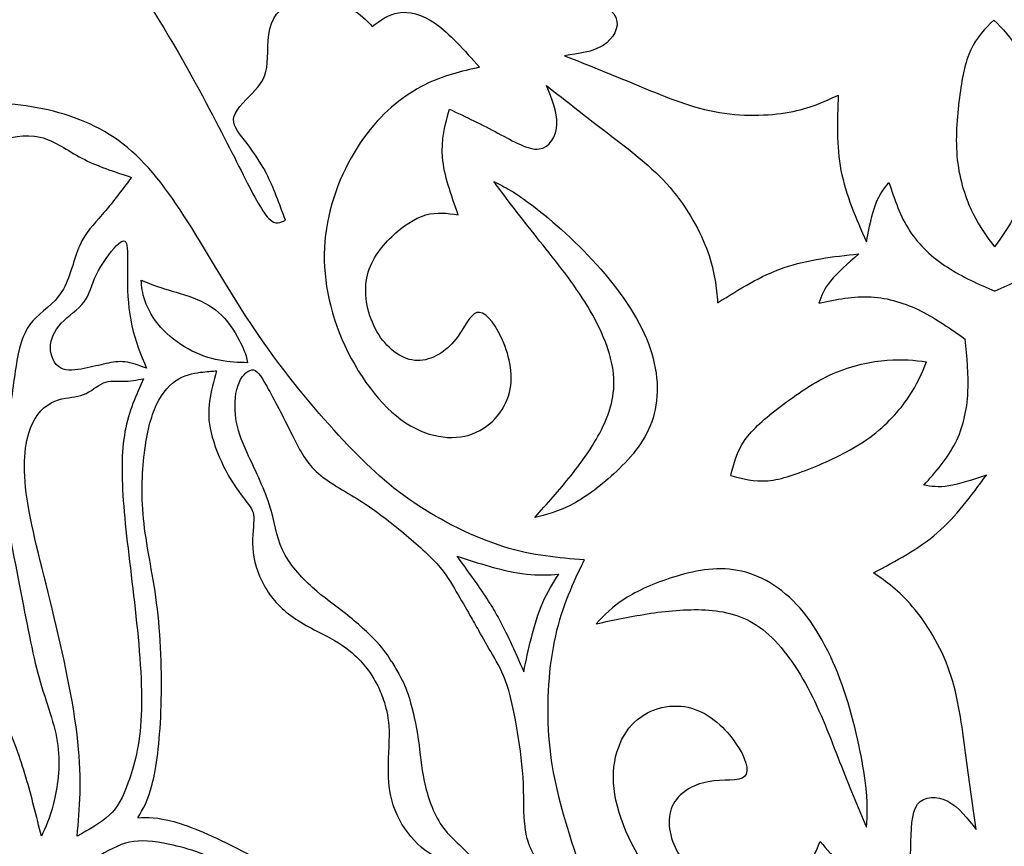
# Model space of a CAD drawing. Units: millimetres. Extents: x -167 to 167, y -177 to 147.
# Drawn here: x -125 to -85, y 44 to 77 of the extents above; entities that cross this region are included whole.
import ezdxf

# ---------------------------------------------------------------- set-up
doc = ezdxf.new("R2010")
doc.units = ezdxf.units.MM
doc.header["$MEASUREMENT"] = 0
doc.layers.add('DV1_Layer_1', color=7, linetype='Continuous')

msp = doc.modelspace()

# ---------------------------------------------------------------- linework, layer by layer
at = {"layer": 'DV1_Layer_1', "color": 5, "linetype": 'Continuous'}
msp.add_rational_spline([(-4.118, 65.494), (-4.118, 146.871), (-85.494, 146.871), (-166.871, 146.871), (-166.871, 65.494), (-166.871, -15.882), (-85.494, -15.882), (-4.118, -15.882), (-4.118, 65.494)], [1, 0.707106781187, 1, 0.707106781187, 1, 0.707106781187, 1, 0.707106781187, 1], degree=2, knots=[0, 0, 0, 310.420456, 310.420456, 620.840912, 620.840912, 931.261368, 931.261368, 1241.681824, 1241.681824, 1241.681824], dxfattribs=at)
for points, knots in [([(-154.906, 104.15), (-154.37, 103.042), (-153.835, 101.934), (-153.099, 100.797), (-152.363, 99.66), (-151.426, 98.493), (-150.284, 97.307), (-149.141, 96.121), (-147.791, 94.916), (-146.24, 93.973), (-144.689, 93.03), (-142.936, 92.349), (-141.241, 91.956), (-139.546, 91.563), (-137.909, 91.457), (-136.046, 90.847), (-134.184, 90.237), (-132.095, 89.123), (-130.306, 88.033), (-128.517, 86.943), (-127.026, 85.877), (-125.494, 84.551), (-123.962, 83.225), (-122.389, 81.638), (-121.044, 79.875), (-119.698, 78.113), (-118.58, 76.176), (-116.901, 73.118), (-116.342, 71.996), (-115.416, 70.166), (-115.051, 69.458), (-114.77, 69.161), (-114.489, 68.863), (-114.292, 68.977), (-114.095, 69.091)], [0.4579439, 0.4579439, 0.4579439, 0.4579439, 0.4672897, 0.4672897, 0.4672897, 0.4766355, 0.4766355, 0.4766355, 0.4859813, 0.4859813, 0.4859813, 0.4953271, 0.4953271, 0.4953271, 0.5046729, 0.5046729, 0.5046729, 0.5140187, 0.5140187, 0.5140187, 0.5233645, 0.5233645, 0.5233645, 0.5327103, 0.5327103, 0.5327103, 0.5420561, 0.5420561, 0.5514019, 0.5514019, 0.5607477, 0.5607477, 0.5607477, 0.5700935, 0.5700935, 0.5700935, 0.5700935]), ([(-103.981, 79.583), (-103.374, 79.166), (-102.768, 78.749), (-101.555, 77.991), (-100.948, 77.649), (-100.777, 77.251), (-100.607, 76.853), (-100.872, 76.398), (-101.289, 76.133), (-101.706, 75.868), (-102.275, 75.792), (-102.844, 75.716)], [0.85046729, 0.85046729, 0.85046729, 0.85046729, 0.85981308, 0.85981308, 0.86915888, 0.86915888, 0.86915888, 0.87850467, 0.87850467, 0.87850467, 0.88785047, 0.88785047, 0.88785047, 0.88785047]), ([(-114.095, 69.091), (-114.336, 69.752), (-114.577, 70.414), (-114.859, 70.963), (-115.141, 71.513), (-115.463, 71.951), (-115.743, 72.308), (-116.022, 72.666), (-116.258, 72.943), (-116.157, 73.274), (-116.055, 73.605), (-115.616, 73.991), (-115.022, 74.64), (-114.868, 74.904), (-114.823, 75.425), (-114.778, 75.945), (-114.841, 76.722), (-114.565, 77.217), (-114.29, 77.711), (-113.676, 77.924), (-113.075, 77.952), (-112.474, 77.979), (-111.885, 77.823), (-111.473, 77.616), (-111.061, 77.409), (-110.825, 77.151), (-110.589, 76.894)], [0.57009346, 0.57009346, 0.57009346, 0.57009346, 0.57943925, 0.57943925, 0.57943925, 0.58878505, 0.58878505, 0.58878505, 0.59813084, 0.59813084, 0.59813084, 0.60747664, 0.60747664, 0.61682243, 0.61682243, 0.61682243, 0.62616822, 0.62616822, 0.62616822, 0.63551402, 0.63551402, 0.63551402, 0.64485981, 0.64485981, 0.64485981, 0.65420561, 0.65420561, 0.65420561, 0.65420561]), ([(-110.589, 76.894), (-110.269, 77.137), (-109.949, 77.381), (-109.533, 77.448), (-109.117, 77.515), (-108.606, 77.406), (-108.045, 77.01), (-107.485, 76.614), (-106.875, 75.931), (-106.265, 75.249)], [0.65420561, 0.65420561, 0.65420561, 0.65420561, 0.6635514, 0.6635514, 0.6635514, 0.6728972, 0.6728972, 0.6728972, 0.68224299, 0.68224299, 0.68224299, 0.68224299]), ([(-85.541, 77.151), (-85.886, 76.805), (-86.232, 76.459), (-86.467, 75.955), (-86.701, 75.451), (-86.824, 74.788), (-86.924, 74.011), (-87.023, 73.234), (-87.099, 72.344), (-87.009, 71.52), (-86.919, 70.696), (-86.663, 69.939), (-86.386, 69.366), (-86.109, 68.793), (-85.81, 68.405), (-85.512, 68.016)], [0, 0, 0, 0, 0.166667, 0.166667, 0.166667, 0.333333, 0.333333, 0.333333, 0.5, 0.5, 0.5, 0.666667, 0.666667, 0.666667, 1, 1, 1, 1]), ([(-85.541, 77.151), (-85.185, 76.805), (-84.829, 76.459), (-84.589, 75.955), (-84.35, 75.451), (-84.227, 74.788), (-84.127, 74.011), (-84.028, 73.234), (-83.952, 72.344), (-84.042, 71.52), (-84.132, 70.696), (-84.388, 69.939), (-84.66, 69.366), (-84.933, 68.793), (-85.223, 68.405), (-85.512, 68.016)], [0, 0, 0, 0, 0.166667, 0.166667, 0.166667, 0.333333, 0.333333, 0.333333, 0.5, 0.5, 0.5, 0.666667, 0.666667, 0.666667, 1, 1, 1, 1]), ([(-102.844, 75.716), (-101.896, 75.337), (-100.948, 74.958), (-99.943, 74.541), (-98.939, 74.124), (-97.877, 73.669), (-95.716, 73.252), (-94.617, 73.29), (-92.949, 73.593), (-92.38, 73.858), (-91.811, 74.124)], [0.88785047, 0.88785047, 0.88785047, 0.88785047, 0.89719626, 0.89719626, 0.89719626, 0.90654206, 0.90654206, 0.91588785, 0.91588785, 0.92523364, 0.92523364, 0.92523364, 0.92523364]), ([(-106.265, 75.249), (-106.992, 75.087), (-107.719, 74.925), (-108.493, 74.534), (-109.268, 74.142), (-110.089, 73.521), (-110.809, 72.572), (-111.529, 71.623), (-112.149, 70.346), (-112.399, 68.997), (-112.65, 67.649), (-112.53, 66.229), (-112.021, 64.816), (-111.512, 63.403), (-110.612, 61.996), (-109.621, 61.19), (-108.63, 60.383), (-107.547, 60.176), (-106.704, 60.422), (-105.861, 60.668), (-105.258, 61.367), (-105.066, 62.134), (-104.874, 62.901), (-105.094, 63.737), (-105.396, 64.373), (-105.697, 65.009), (-106.08, 65.445), (-106.38, 65.359), (-106.681, 65.273), (-106.899, 64.665), (-107.304, 64.191), (-107.709, 63.716), (-108.3, 63.375), (-109.462, 63.492), (-110.033, 63.95), (-110.772, 65.231), (-110.94, 66.053), (-110.812, 66.74), (-110.683, 67.427), (-110.257, 67.979), (-109.808, 68.414), (-109.359, 68.849), (-108.885, 69.166), (-108.434, 69.295), (-107.983, 69.424), (-107.555, 69.364), (-107.127, 69.305)], [0.682243, 0.682243, 0.682243, 0.682243, 0.6915888, 0.6915888, 0.6915888, 0.7009346, 0.7009346, 0.7009346, 0.7102804, 0.7102804, 0.7102804, 0.7196262, 0.7196262, 0.7196262, 0.728972, 0.728972, 0.728972, 0.7383178, 0.7383178, 0.7383178, 0.7476636, 0.7476636, 0.7476636, 0.7570093, 0.7570093, 0.7570093, 0.7663551, 0.7663551, 0.7663551, 0.7757009, 0.7757009, 0.7757009, 0.7850467, 0.7850467, 0.7943925, 0.7943925, 0.8037383, 0.8037383, 0.8037383, 0.8130841, 0.8130841, 0.8130841, 0.8224299, 0.8224299, 0.8224299, 0.8317757, 0.8317757, 0.8317757, 0.8317757]), ([(-107.484, 73.564), (-106.82, 73.247), (-106.156, 72.93), (-104.892, 72.259), (-104.294, 71.904), (-103.864, 71.955), (-103.433, 72.007), (-103.172, 72.464), (-103.151, 72.958), (-103.13, 73.452), (-103.348, 73.982), (-103.567, 74.513)], [0.85046729, 0.85046729, 0.85046729, 0.85046729, 0.85981308, 0.85981308, 0.86915888, 0.86915888, 0.86915888, 0.87850467, 0.87850467, 0.87850467, 0.88785047, 0.88785047, 0.88785047, 0.88785047]), ([(-103.567, 74.513), (-102.765, 73.881), (-101.962, 73.25), (-101.099, 72.589), (-100.235, 71.927), (-99.311, 71.235), (-97.869, 69.572), (-97.352, 68.601), (-97.066, 67.803), (-96.781, 67.005), (-96.726, 66.38), (-96.672, 65.754)], [0.88785047, 0.88785047, 0.88785047, 0.88785047, 0.89719626, 0.89719626, 0.89719626, 0.90654206, 0.90654206, 0.91588785, 0.91588785, 0.91588785, 0.92523364, 0.92523364, 0.92523364, 0.92523364]), ([(-102.05, 55.39), (-103.079, 55.47), (-104.108, 55.55), (-105.288, 55.919), (-106.468, 56.287), (-107.8, 56.945), (-108.915, 57.7), (-110.03, 58.454), (-110.928, 59.306), (-111.952, 60.423), (-112.975, 61.541), (-114.125, 62.925), (-115.139, 64.398), (-116.153, 65.872), (-117.032, 67.434), (-117.87, 68.772), (-118.708, 70.109), (-119.505, 71.223), (-120.453, 72.01), (-121.4, 72.797), (-122.498, 73.257), (-123.661, 73.527), (-124.823, 73.797), (-126.051, 73.876), (-127.143, 73.683), (-128.236, 73.49), (-129.193, 73.025), (-129.9, 72.354), (-130.607, 71.684), (-131.064, 70.807), (-131.391, 70.02), (-131.719, 69.234), (-131.916, 68.537), (-132.114, 67.841)], [0, 0, 0, 0, 0.0093458, 0.0093458, 0.0093458, 0.0186916, 0.0186916, 0.0186916, 0.0280374, 0.0280374, 0.0280374, 0.0373832, 0.0373832, 0.0373832, 0.046729, 0.046729, 0.046729, 0.0560748, 0.0560748, 0.0560748, 0.0654206, 0.0654206, 0.0654206, 0.0747664, 0.0747664, 0.0747664, 0.0841121, 0.0841121, 0.0841121, 0.0934579, 0.0934579, 0.0934579, 0.1028037, 0.1028037, 0.1028037, 0.1028037]), ([(-91.811, 74.124), (-91.849, 73.1), (-91.887, 72.076), (-91.698, 71.091), (-91.508, 70.105), (-91.091, 69.157), (-90.674, 68.209)], [0.92523364, 0.92523364, 0.92523364, 0.92523364, 0.93457944, 0.93457944, 0.93457944, 0.94392523, 0.94392523, 0.94392523, 0.94392523]), ([(-107.127, 69.305), (-107.413, 70.103), (-107.698, 70.902), (-107.758, 71.611), (-107.817, 72.321), (-107.651, 72.943), (-107.484, 73.564)], [0.8317757, 0.8317757, 0.8317757, 0.8317757, 0.8411215, 0.8411215, 0.8411215, 0.85046729, 0.85046729, 0.85046729, 0.85046729]), ([(-125.463, 49.038), (-125.89, 49.929), (-126.486, 50.963), (-127.222, 52.2), (-127.959, 53.437), (-128.834, 54.878), (-130.103, 57.492), (-130.496, 58.665), (-130.711, 59.777), (-130.926, 60.888), (-130.964, 61.938), (-130.809, 62.958), (-130.653, 63.977), (-130.305, 64.965), (-129.286, 66.647), (-128.615, 67.341), (-128.132, 67.773), (-127.649, 68.205), (-127.353, 68.376), (-127.24, 68.539), (-127.127, 68.703), (-127.196, 68.86), (-127.235, 69.8), (-127.206, 70.582), (-126.988, 71.134), (-126.771, 71.686), (-126.366, 72.008), (-125.815, 72.227), (-125.264, 72.447), (-124.567, 72.565), (-123.973, 72.427), (-123.379, 72.289), (-122.888, 71.894), (-122.293, 71.582), (-121.697, 71.269), (-120.996, 71.04), (-120.294, 70.811)], [0, 0, 0, 0, 0.0357143, 0.0357143, 0.0357143, 0.0714286, 0.0714286, 0.1071429, 0.1071429, 0.1071429, 0.1428571, 0.1428571, 0.1428571, 0.1785714, 0.1785714, 0.2142857, 0.2142857, 0.2142857, 0.25, 0.25, 0.25, 0.2857143, 0.2857143, 0.3214286, 0.3214286, 0.3214286, 0.3571429, 0.3571429, 0.3571429, 0.3928571, 0.3928571, 0.3928571, 0.4285714, 0.4285714, 0.4285714, 0.4642857, 0.4642857, 0.4642857, 0.4642857]), ([(-120.294, 70.811), (-120.703, 70.268), (-121.112, 69.726), (-121.834, 68.893), (-122.148, 68.603), (-122.618, 67.523), (-122.774, 66.733), (-123.103, 66.204), (-123.432, 65.675), (-123.933, 65.407), (-124.271, 65.026), (-124.609, 64.645), (-124.783, 64.151), (-125.044, 62.71), (-125.132, 61.762), (-125.419, 60.328), (-125.619, 59.841), (-125.539, 58.717), (-125.459, 57.593), (-125.098, 55.832), (-124.81, 54.348), (-124.521, 52.863), (-124.304, 51.654), (-124.018, 50.627), (-123.731, 49.6), (-123.375, 48.756), (-123.264, 47.902), (-123.154, 47.047), (-123.288, 46.182), (-123.44, 45.57), (-123.591, 44.959), (-123.759, 44.602), (-123.927, 44.245)], [0.4642857, 0.4642857, 0.4642857, 0.4642857, 0.5, 0.5, 0.5357143, 0.5357143, 0.5714286, 0.5714286, 0.5714286, 0.6071429, 0.6071429, 0.6071429, 0.6428571, 0.6428571, 0.6785714, 0.6785714, 0.7142857, 0.7142857, 0.7142857, 0.75, 0.75, 0.75, 0.7857143, 0.7857143, 0.7857143, 0.8214286, 0.8214286, 0.8214286, 0.8571429, 0.8571429, 0.8571429, 0.8928571, 0.8928571, 0.8928571, 0.8928571]), ([(-105.696, 70.643), (-105.268, 70.431), (-104.839, 70.219), (-104.092, 69.645), (-103.345, 69.07), (-102.278, 68.132), (-101.381, 67.108), (-100.484, 66.085), (-99.755, 64.974), (-99.39, 63.906), (-99.024, 62.837), (-99.022, 61.81), (-99.632, 60.102), (-100.245, 59.42), (-100.852, 58.862), (-101.459, 58.304), (-102.061, 57.868), (-103.123, 57.321), (-103.583, 57.209), (-104.043, 57.096)], [0.3571429, 0.3571429, 0.3571429, 0.3571429, 0.4285714, 0.4285714, 0.4285714, 0.5, 0.5, 0.5, 0.5714286, 0.5714286, 0.5714286, 0.6428571, 0.6428571, 0.7142857, 0.7142857, 0.7142857, 0.7857143, 0.7857143, 0.8571429, 0.8571429, 0.8571429, 0.8571429]), ([(-102.575, 58.797), (-102.094, 59.403), (-101.625, 60.067), (-101.293, 60.762), (-100.961, 61.456), (-100.767, 62.181), (-100.886, 63.031), (-101.005, 63.881), (-101.869, 65.832), (-103.314, 67.578), (-103.952, 68.38), (-104.59, 69.182), (-105.143, 69.912), (-105.696, 70.643)], [0, 0, 0, 0, 0.0714286, 0.0714286, 0.0714286, 0.1428571, 0.1428571, 0.1428571, 0.2142857, 0.2857143, 0.2857143, 0.2857143, 0.3571429, 0.3571429, 0.3571429, 0.3571429]), ([(-90.674, 68.209), (-90.56, 68.778), (-90.446, 69.347), (-90.295, 69.745), (-90.143, 70.143), (-89.954, 70.37), (-89.764, 70.598)], [0.94392523, 0.94392523, 0.94392523, 0.94392523, 0.95327103, 0.95327103, 0.95327103, 0.96261682, 0.96261682, 0.96261682, 0.96261682]), ([(-89.764, 70.598), (-89.537, 69.915), (-89.309, 69.233), (-88.927, 68.648), (-88.545, 68.064), (-88.008, 67.577), (-87.41, 67.188), (-86.812, 66.8), (-86.153, 66.509), (-85.494, 66.218)], [0.96261682, 0.96261682, 0.96261682, 0.96261682, 0.97196262, 0.97196262, 0.97196262, 0.98130841, 0.98130841, 0.98130841, 1, 1, 1, 1]), ([(-81.287, 70.598), (-81.514, 69.915), (-81.742, 69.233), (-82.124, 68.648), (-82.506, 68.064), (-83.043, 67.577), (-83.631, 67.188), (-84.218, 66.8), (-84.856, 66.509), (-85.494, 66.218)], [0.96261682, 0.96261682, 0.96261682, 0.96261682, 0.97196262, 0.97196262, 0.97196262, 0.98130841, 0.98130841, 0.98130841, 1, 1, 1, 1]), ([(-121.318, 63.302), (-121.58, 63.244), (-121.877, 63.171), (-122.206, 63.107), (-122.535, 63.043), (-122.897, 62.987), (-123.154, 63.128), (-123.41, 63.27), (-123.562, 63.609), (-123.561, 64.288), (-123.407, 64.628), (-123.126, 64.927), (-122.845, 65.226), (-122.436, 65.484), (-122.204, 65.793), (-121.972, 66.102), (-121.917, 66.461), (-121.71, 66.888), (-121.502, 67.314), (-121.141, 67.806), (-120.897, 68.057), (-120.653, 68.307), (-120.527, 68.314), (-120.48, 68.063), (-120.433, 67.811), (-120.466, 67.3), (-120.462, 66.706), (-120.458, 66.112), (-120.417, 65.436), (-120.283, 64.824), (-120.149, 64.213), (-119.921, 63.666), (-119.693, 63.12)], [0, 0, 0, 0, 0.0714286, 0.0714286, 0.0714286, 0.1428571, 0.1428571, 0.1428571, 0.2142857, 0.2142857, 0.2857143, 0.2857143, 0.2857143, 0.3571429, 0.3571429, 0.3571429, 0.4285714, 0.4285714, 0.4285714, 0.5, 0.5, 0.5, 0.5714286, 0.5714286, 0.5714286, 0.6428571, 0.6428571, 0.6428571, 0.7142857, 0.7142857, 0.7142857, 0.7857143, 0.7857143, 0.7857143, 0.7857143]), ([(-96.672, 65.754), (-95.804, 66.299), (-94.937, 66.844), (-93.988, 67.172), (-93.04, 67.501), (-92.011, 67.614), (-90.981, 67.727)], [0.92523364, 0.92523364, 0.92523364, 0.92523364, 0.93457944, 0.93457944, 0.93457944, 0.94392523, 0.94392523, 0.94392523, 0.94392523]), ([(-90.981, 67.727), (-91.417, 67.344), (-91.853, 66.961), (-92.39, 66.3), (-92.493, 66.022), (-92.595, 65.744)], [0.94392523, 0.94392523, 0.94392523, 0.94392523, 0.95327103, 0.95327103, 0.96261682, 0.96261682, 0.96261682, 0.96261682]), ([(-119.906, 66.671), (-119.632, 66.556), (-119.358, 66.441), (-118.971, 66.32), (-118.583, 66.199), (-118.084, 66.072), (-117.651, 65.89), (-117.217, 65.708), (-116.851, 65.471), (-116.539, 65.121), (-116.228, 64.77), (-115.971, 64.306), (-115.826, 63.991), (-115.682, 63.674), (-115.651, 63.507), (-115.62, 63.339)], [0.3636364, 0.3636364, 0.3636364, 0.3636364, 0.4545455, 0.4545455, 0.4545455, 0.5454545, 0.5454545, 0.5454545, 0.6363636, 0.6363636, 0.6363636, 0.7272727, 0.7272727, 0.7272727, 0.8181818, 0.8181818, 0.8181818, 0.8181818]), ([(-116.752, 63.434), (-117.154, 63.514), (-117.591, 63.666), (-118.006, 63.891), (-118.42, 64.117), (-118.812, 64.416), (-119.114, 64.761), (-119.417, 65.105), (-119.632, 65.495), (-119.866, 66.147), (-119.886, 66.409), (-119.906, 66.671)], [0, 0, 0, 0, 0.0909091, 0.0909091, 0.0909091, 0.1818182, 0.1818182, 0.1818182, 0.2727273, 0.2727273, 0.3636364, 0.3636364, 0.3636364, 0.3636364]), ([(-92.595, 65.744), (-91.89, 65.889), (-91.185, 66.033), (-89.791, 65.955), (-89.101, 65.734), (-88.47, 65.419), (-87.84, 65.105), (-87.269, 64.698), (-86.698, 64.29)], [0.96261682, 0.96261682, 0.96261682, 0.96261682, 0.97196262, 0.97196262, 0.98130841, 0.98130841, 0.98130841, 1, 1, 1, 1]), ([(-88.356, 58.403), (-87.879, 58.941), (-87.402, 59.479), (-87.087, 60.103), (-86.771, 60.726), (-86.618, 61.434), (-86.581, 62.146), (-86.543, 62.858), (-86.621, 63.574), (-86.698, 64.29)], [0.96261682, 0.96261682, 0.96261682, 0.96261682, 0.97196262, 0.97196262, 0.97196262, 0.98130841, 0.98130841, 0.98130841, 1, 1, 1, 1]), ([(-119.693, 63.12), (-119.996, 63.229), (-120.3, 63.338), (-120.565, 63.371), (-120.83, 63.404), (-121.057, 63.36), (-121.318, 63.302)], [0.7857143, 0.7857143, 0.7857143, 0.7857143, 0.8571429, 0.8571429, 0.8571429, 1, 1, 1, 1]), ([(-96.143, 58.784), (-96.022, 59.265), (-95.9, 59.746), (-95.583, 60.206), (-95.266, 60.665), (-94.753, 61.103), (-94.13, 61.578), (-93.508, 62.052), (-92.775, 62.563), (-92.016, 62.897), (-91.257, 63.231), (-90.473, 63.389), (-89.841, 63.439), (-89.208, 63.489), (-88.728, 63.433), (-88.247, 63.376)], [0, 0, 0, 0, 0.166667, 0.166667, 0.166667, 0.333333, 0.333333, 0.333333, 0.5, 0.5, 0.5, 0.666667, 0.666667, 0.666667, 1, 1, 1, 1]), ([(-96.143, 58.784), (-95.671, 58.657), (-95.198, 58.531), (-94.645, 58.58), (-94.09, 58.629), (-93.455, 58.854), (-92.732, 59.156), (-92.01, 59.458), (-91.201, 59.838), (-90.533, 60.328), (-89.864, 60.818), (-89.336, 61.418), (-88.978, 61.944), (-88.62, 62.471), (-88.434, 62.923), (-88.247, 63.376)], [0, 0, 0, 0, 0.166667, 0.166667, 0.166667, 0.333333, 0.333333, 0.333333, 0.5, 0.5, 0.5, 0.666667, 0.666667, 0.666667, 1, 1, 1, 1]), ([(-120.041, 44.995), (-119.836, 45.333), (-119.63, 45.672), (-119.461, 46.341), (-119.291, 47.009), (-119.158, 48.007), (-119.061, 50.547), (-119.099, 52.089), (-119.252, 53.406), (-119.405, 54.723), (-119.674, 55.814), (-119.792, 56.851), (-119.909, 57.888), (-119.875, 58.87), (-119.777, 59.686), (-119.68, 60.503), (-119.52, 61.153), (-119.282, 61.651), (-119.045, 62.149), (-118.73, 62.494), (-118.39, 62.691), (-118.049, 62.887), (-117.683, 62.935), (-117.169, 62.991), (-117.021, 63), (-116.873, 63.009)], [0, 0, 0, 0, 0.047619, 0.047619, 0.047619, 0.0952381, 0.0952381, 0.1428571, 0.1428571, 0.1428571, 0.1904762, 0.1904762, 0.1904762, 0.2380952, 0.2380952, 0.2380952, 0.2857143, 0.2857143, 0.2857143, 0.3333333, 0.3333333, 0.3333333, 0.3809524, 0.3809524, 0.4285714, 0.4285714, 0.4285714, 0.4285714]), ([(-116.873, 63.009), (-116.984, 62.595), (-117.095, 62.181), (-117.149, 61.783), (-117.204, 61.385), (-117.202, 61.003), (-117.089, 60.522), (-116.975, 60.041), (-116.749, 59.461), (-116.484, 58.963), (-116.218, 58.466), (-115.913, 58.051), (-115.495, 57.516), (-115.382, 57.396), (-115.369, 57.108), (-115.356, 56.82), (-115.443, 56.365), (-115.409, 55.871), (-115.375, 55.376), (-115.22, 54.842), (-114.951, 54.358), (-114.682, 53.873), (-114.3, 53.438), (-113.777, 53.073), (-113.255, 52.707), (-112.592, 52.412), (-111.643, 51.866), (-111.356, 51.616), (-111.144, 51.397), (-110.931, 51.177), (-110.792, 50.989), (-110.654, 50.8)], [0.4285714, 0.4285714, 0.4285714, 0.4285714, 0.4761905, 0.4761905, 0.4761905, 0.5238095, 0.5238095, 0.5238095, 0.5714286, 0.5714286, 0.5714286, 0.6190476, 0.6190476, 0.6666667, 0.6666667, 0.6666667, 0.7142857, 0.7142857, 0.7142857, 0.7619048, 0.7619048, 0.7619048, 0.8095238, 0.8095238, 0.8095238, 0.8571429, 0.8571429, 0.9047619, 0.9047619, 0.9047619, 1, 1, 1, 1]), ([(-109.813, 51.293), (-109.956, 51.521), (-110.098, 51.748), (-110.412, 52.083), (-110.725, 52.418), (-111.21, 52.86), (-111.665, 53.221), (-112.119, 53.582), (-112.543, 53.862), (-112.998, 54.271), (-113.454, 54.681), (-113.94, 55.221), (-114.208, 55.788), (-114.475, 56.355), (-114.523, 56.951), (-114.745, 57.637), (-114.967, 58.324), (-115.361, 59.103), (-115.889, 60.263), (-116.022, 60.646), (-116.085, 61.085), (-116.147, 61.525), (-116.139, 62.022), (-115.889, 62.773), (-115.648, 63.027), (-115.452, 63.048), (-115.256, 63.068), (-115.105, 62.854), (-114.833, 62.369), (-114.561, 61.883), (-114.167, 61.126), (-113.854, 60.498), (-113.54, 59.87), (-113.307, 59.37), (-112.848, 58.946), (-112.39, 58.522), (-111.707, 58.172), (-111.096, 57.787), (-110.486, 57.401), (-109.947, 56.979), (-109.416, 56.542), (-108.884, 56.105), (-108.361, 55.653), (-107.99, 55.238), (-107.619, 54.823), (-107.402, 54.446), (-107.204, 54.104), (-107.007, 53.762), (-106.829, 53.455), (-106.652, 53.148)], [0, 0, 0, 0, 0.055556, 0.055556, 0.055556, 0.111111, 0.111111, 0.111111, 0.166667, 0.166667, 0.166667, 0.222222, 0.222222, 0.222222, 0.277778, 0.277778, 0.277778, 0.333333, 0.333333, 0.388889, 0.388889, 0.388889, 0.444444, 0.444444, 0.5, 0.5, 0.5, 0.555556, 0.555556, 0.555556, 0.611111, 0.611111, 0.611111, 0.666667, 0.666667, 0.666667, 0.722222, 0.722222, 0.722222, 0.777778, 0.777778, 0.777778, 0.833333, 0.833333, 0.833333, 0.888889, 0.888889, 0.888889, 1, 1, 1, 1]), ([(-122.489, 44.252), (-122.388, 45.37), (-122.287, 46.488), (-122.454, 48.048), (-122.62, 49.608), (-123.054, 51.61), (-123.493, 53.412), (-123.933, 55.215), (-124.377, 56.818), (-124.537, 58.081), (-124.698, 59.344), (-124.575, 60.268), (-124.305, 60.861), (-124.035, 61.455), (-123.618, 61.717), (-123.239, 61.838), (-122.861, 61.958), (-122.52, 61.936), (-122.226, 62.051), (-121.931, 62.167), (-121.683, 62.419), (-121.17, 62.628), (-120.904, 62.585), (-120.633, 62.588), (-120.361, 62.592), (-120.084, 62.642), (-119.807, 62.693)], [0, 0, 0, 0, 0.0588235, 0.0588235, 0.0588235, 0.1176471, 0.1176471, 0.1176471, 0.1764706, 0.1764706, 0.1764706, 0.2352941, 0.2352941, 0.2352941, 0.2941176, 0.2941176, 0.2941176, 0.3529412, 0.3529412, 0.3529412, 0.4117647, 0.4117647, 0.4705882, 0.4705882, 0.4705882, 0.5294118, 0.5294118, 0.5294118, 0.5294118]), ([(-119.807, 62.693), (-120.107, 62.038), (-120.408, 61.384), (-120.558, 60.564), (-120.708, 59.745), (-120.708, 58.761), (-120.61, 57.549), (-120.512, 56.337), (-120.315, 54.897), (-120.149, 53.397), (-119.982, 51.896), (-119.846, 50.334), (-119.901, 49.122), (-119.955, 47.909), (-120.2, 47.046), (-120.424, 46.422), (-120.647, 45.799), (-120.849, 45.415), (-121.19, 45.093), (-121.53, 44.772), (-122.01, 44.512), (-122.489, 44.252)], [0.5294118, 0.5294118, 0.5294118, 0.5294118, 0.5882353, 0.5882353, 0.5882353, 0.6470588, 0.6470588, 0.6470588, 0.7058824, 0.7058824, 0.7058824, 0.7647059, 0.7647059, 0.7647059, 0.8235294, 0.8235294, 0.8235294, 0.8823529, 0.8823529, 0.8823529, 1, 1, 1, 1]), ([(-90.386, 54.867), (-89.481, 55.346), (-88.575, 55.825), (-87.816, 56.482), (-87.057, 57.139), (-86.445, 57.974), (-85.833, 58.809)], [0.92523364, 0.92523364, 0.92523364, 0.92523364, 0.93457944, 0.93457944, 0.93457944, 0.94392523, 0.94392523, 0.94392523, 0.94392523]), ([(-85.833, 58.809), (-86.382, 58.623), (-86.932, 58.438), (-87.352, 58.37), (-87.773, 58.302), (-88.064, 58.353), (-88.356, 58.403)], [0.94392523, 0.94392523, 0.94392523, 0.94392523, 0.95327103, 0.95327103, 0.95327103, 0.96261682, 0.96261682, 0.96261682, 0.96261682]), ([(-107.174, 55.539), (-106.744, 55.398), (-106.314, 55.256), (-105.839, 55.122), (-105.363, 54.989), (-104.843, 54.863), (-104.374, 54.812), (-103.906, 54.76), (-103.49, 54.784), (-103.074, 54.807)], [0.3333333, 0.3333333, 0.3333333, 0.3333333, 0.5, 0.5, 0.5, 0.6666667, 0.6666667, 0.6666667, 1, 1, 1, 1]), ([(-105.838, 53.625), (-106.005, 53.885), (-106.173, 54.145), (-106.396, 54.464), (-106.619, 54.783), (-106.897, 55.161), (-107.174, 55.539)], [0, 0, 0, 0, 0.1666667, 0.1666667, 0.1666667, 0.3333333, 0.3333333, 0.3333333, 0.3333333]), ([(-102.05, 55.39), (-102.496, 54.46), (-102.941, 53.529), (-103.212, 52.323), (-103.483, 51.117), (-103.579, 49.634), (-103.387, 46.949), (-103.099, 45.745), (-102.643, 44.3), (-102.187, 42.854), (-101.563, 41.167), (-100.794, 39.552), (-100.025, 37.937), (-99.111, 36.395), (-98.372, 35.001), (-97.632, 33.606), (-97.067, 32.359), (-96.859, 31.145), (-96.651, 29.931), (-96.801, 28.75), (-97.149, 27.608), (-97.496, 26.466), (-98.042, 25.363), (-98.755, 24.514), (-99.468, 23.664), (-100.35, 23.067), (-101.284, 22.791), (-102.219, 22.514), (-103.207, 22.556), (-104.051, 22.666), (-104.896, 22.776), (-105.598, 22.953), (-106.3, 23.13)], [0, 0, 0, 0, 0.0093458, 0.0093458, 0.0093458, 0.0186916, 0.0186916, 0.0280374, 0.0280374, 0.0280374, 0.0373832, 0.0373832, 0.0373832, 0.046729, 0.046729, 0.046729, 0.0560748, 0.0560748, 0.0560748, 0.0654206, 0.0654206, 0.0654206, 0.0747664, 0.0747664, 0.0747664, 0.0841121, 0.0841121, 0.0841121, 0.0934579, 0.0934579, 0.0934579, 0.1028037, 0.1028037, 0.1028037, 0.1028037]), ([(-104.484, 50.879), (-104.392, 51.322), (-104.299, 51.766), (-104.177, 52.244), (-104.055, 52.723), (-103.904, 53.237), (-103.715, 53.67), (-103.526, 54.103), (-103.3, 54.455), (-103.074, 54.807)], [0.3333333, 0.3333333, 0.3333333, 0.3333333, 0.5, 0.5, 0.5, 0.6666667, 0.6666667, 0.6666667, 1, 1, 1, 1]), ([(-90.665, 44.607), (-90.634, 45.085), (-90.603, 45.562), (-90.727, 46.496), (-90.851, 47.431), (-91.13, 48.823), (-91.568, 50.112), (-92.006, 51.401), (-93.201, 53.773), (-94.977, 54.804), (-95.869, 54.967), (-96.762, 55.129), (-97.658, 54.94), (-98.445, 54.693), (-99.232, 54.446), (-99.91, 54.143), (-100.915, 53.497), (-101.243, 53.155), (-101.57, 52.813)], [0.3571429, 0.3571429, 0.3571429, 0.3571429, 0.4285714, 0.4285714, 0.4285714, 0.5, 0.5, 0.5, 0.5714286, 0.6428571, 0.6428571, 0.6428571, 0.7142857, 0.7142857, 0.7142857, 0.7857143, 0.7857143, 0.8571429, 0.8571429, 0.8571429, 0.8571429]), ([(-86.249, 44.517), (-86.394, 45.527), (-86.54, 46.538), (-86.681, 47.616), (-86.822, 48.695), (-86.959, 49.841), (-87.319, 50.881), (-87.678, 51.921), (-88.261, 52.855), (-89.358, 54.148), (-89.872, 54.507), (-90.386, 54.867)], [0.88785047, 0.88785047, 0.88785047, 0.88785047, 0.89719626, 0.89719626, 0.89719626, 0.90654206, 0.90654206, 0.90654206, 0.91588785, 0.91588785, 0.92523364, 0.92523364, 0.92523364, 0.92523364]), ([(-99.363, 53.234), (-98.598, 53.347), (-97.788, 53.422), (-96.253, 53.301), (-95.528, 53.107), (-94.175, 52.051), (-93.546, 51.19), (-92.523, 49.265), (-92.128, 48.203), (-91.753, 47.249), (-91.377, 46.296), (-91.021, 45.452), (-90.665, 44.607)], [0, 0, 0, 0, 0.0714286, 0.0714286, 0.1428571, 0.1428571, 0.2142857, 0.2142857, 0.2857143, 0.2857143, 0.2857143, 0.3571429, 0.3571429, 0.3571429, 0.3571429]), ([(-105.473, 52.994), (-105.332, 52.718), (-105.191, 52.443), (-105.026, 52.091), (-104.861, 51.738), (-104.672, 51.309), (-104.484, 50.879)], [0, 0, 0, 0, 0.1666667, 0.1666667, 0.1666667, 0.3333333, 0.3333333, 0.3333333, 0.3333333]), ([(-109.481, 50.717), (-109.355, 50.48), (-109.103, 50.006), (-108.822, 48.724), (-108.737, 48.15), (-108.652, 47.576), (-108.621, 47.068), (-108.494, 46.469), (-108.367, 45.87), (-108.143, 45.179), (-107.427, 44.149), (-106.936, 43.809), (-106.452, 43.274), (-105.968, 42.738), (-105.491, 42.007), (-105.121, 41.489), (-104.75, 40.97), (-104.486, 40.663), (-103.787, 40.116), (-103.352, 39.874), (-102.964, 39.795), (-102.577, 39.715), (-102.236, 39.797), (-102.12, 39.957), (-102.005, 40.116), (-102.114, 40.354), (-102.399, 40.832), (-102.683, 41.31), (-103.142, 42.03), (-103.529, 42.615), (-103.917, 43.201), (-104.232, 43.653), (-104.509, 44.871), (-104.47, 45.637), (-104.499, 46.359), (-104.527, 47.081), (-104.623, 47.758), (-104.736, 48.437), (-104.849, 49.115), (-104.979, 49.795), (-105.152, 50.323), (-105.326, 50.852), (-105.544, 51.229), (-105.742, 51.571)], [0, 0, 0, 0, 0.0555556, 0.1111111, 0.1111111, 0.1111111, 0.1666667, 0.1666667, 0.1666667, 0.2222222, 0.2222222, 0.2777778, 0.2777778, 0.2777778, 0.3333333, 0.3333333, 0.3333333, 0.3888889, 0.3888889, 0.4444444, 0.4444444, 0.4444444, 0.5, 0.5, 0.5, 0.5555556, 0.5555556, 0.5555556, 0.6111111, 0.6111111, 0.6111111, 0.6666667, 0.6666667, 0.7222222, 0.7222222, 0.7222222, 0.7777778, 0.7777778, 0.7777778, 0.8333333, 0.8333333, 0.8333333, 0.8888889, 0.8888889, 0.8888889, 0.8888889]), ([(-102.864, 38.745), (-103.278, 38.856), (-103.692, 38.967), (-104.064, 39.119), (-104.436, 39.27), (-104.766, 39.463), (-105.485, 40.141), (-105.875, 40.627), (-106.173, 41.105), (-106.472, 41.584), (-106.678, 42.055), (-106.932, 42.685), (-106.98, 42.843), (-107.465, 43.153), (-107.903, 43.305), (-108.314, 43.582), (-108.725, 43.859), (-109.11, 44.26), (-109.395, 44.735), (-109.681, 45.21), (-109.866, 45.759), (-109.922, 46.394), (-109.977, 47.03), (-109.901, 47.751), (-109.9, 48.299), (-109.899, 48.846), (-109.972, 49.219), (-110.056, 49.513), (-110.14, 49.807), (-110.234, 50.021), (-110.328, 50.236)], [0.4285714, 0.4285714, 0.4285714, 0.4285714, 0.4761905, 0.4761905, 0.4761905, 0.5238095, 0.5238095, 0.5714286, 0.5714286, 0.5714286, 0.6190476, 0.6190476, 0.6666667, 0.6666667, 0.7142857, 0.7142857, 0.7142857, 0.7619048, 0.7619048, 0.7619048, 0.8095238, 0.8095238, 0.8095238, 0.8571429, 0.8571429, 0.8571429, 0.9047619, 0.9047619, 0.9047619, 1, 1, 1, 1]), ([(-86.96, 41.812), (-87.464, 41.263), (-87.967, 40.714), (-88.694, 40.24), (-89.42, 39.765), (-90.368, 39.365), (-91.55, 39.215), (-92.733, 39.066), (-94.149, 39.168), (-95.441, 39.625), (-96.734, 40.083), (-97.904, 40.896), (-98.873, 42.043), (-99.842, 43.191), (-100.611, 44.674), (-100.814, 45.936), (-101.017, 47.197), (-100.655, 48.238), (-100.02, 48.845), (-99.386, 49.452), (-98.479, 49.626), (-97.719, 49.408), (-96.958, 49.19), (-96.344, 48.582), (-95.944, 48.003), (-95.544, 47.424), (-95.358, 46.874), (-95.583, 46.657), (-95.808, 46.44), (-96.443, 46.555), (-97.67, 46.328), (-98.261, 45.987), (-98.5, 45.454), (-98.74, 44.922), (-98.629, 44.198), (-97.89, 42.918), (-97.262, 42.361), (-96.602, 42.129), (-95.943, 41.897), (-95.252, 41.989), (-94.651, 42.161), (-94.05, 42.333), (-93.538, 42.585), (-93.201, 42.91), (-92.864, 43.236), (-92.701, 43.637), (-92.539, 44.037)], [0.682243, 0.682243, 0.682243, 0.682243, 0.6915888, 0.6915888, 0.6915888, 0.7009346, 0.7009346, 0.7009346, 0.7102804, 0.7102804, 0.7102804, 0.7196262, 0.7196262, 0.7196262, 0.728972, 0.728972, 0.728972, 0.7383178, 0.7383178, 0.7383178, 0.7476636, 0.7476636, 0.7476636, 0.7570093, 0.7570093, 0.7570093, 0.7663551, 0.7663551, 0.7663551, 0.7757009, 0.7757009, 0.7850467, 0.7850467, 0.7850467, 0.7943925, 0.7943925, 0.8037383, 0.8037383, 0.8037383, 0.8130841, 0.8130841, 0.8130841, 0.8224299, 0.8224299, 0.8224299, 0.8317757, 0.8317757, 0.8317757, 0.8317757]), ([(-123.927, 44.245), (-124.125, 45.047), (-124.323, 45.849), (-124.551, 46.624), (-124.779, 47.399), (-125.036, 48.147), (-125.463, 49.038)], [0.8928571, 0.8928571, 0.8928571, 0.8928571, 0.9285714, 0.9285714, 0.9285714, 1, 1, 1, 1]), ([(-89.029, 41.598), (-88.971, 42.332), (-88.913, 43.066), (-88.888, 43.781), (-88.863, 44.496), (-88.871, 45.192), (-88.612, 45.538), (-88.352, 45.885), (-87.825, 45.883), (-86.949, 45.426), (-86.599, 44.971), (-86.249, 44.517)], [0.85046729, 0.85046729, 0.85046729, 0.85046729, 0.85981308, 0.85981308, 0.85981308, 0.86915888, 0.86915888, 0.86915888, 0.87850467, 0.87850467, 0.88785047, 0.88785047, 0.88785047, 0.88785047]), ([(-120.041, 44.995), (-119.648, 45.008), (-119.254, 45.021), (-118.592, 44.836), (-117.93, 44.651), (-116.999, 44.268), (-115.875, 43.674), (-114.751, 43.081), (-113.434, 42.278), (-112.37, 41.486), (-111.306, 40.695), (-110.496, 39.916), (-108.817, 38.676), (-107.95, 38.215), (-107.194, 37.891), (-106.438, 37.567), (-105.795, 37.381), (-105.245, 37.338), (-104.695, 37.294), (-104.239, 37.394), (-103.558, 37.787), (-103.333, 38.081), (-103.18, 38.289), (-103.028, 38.498), (-102.946, 38.621), (-102.864, 38.745)], [0, 0, 0, 0, 0.047619, 0.047619, 0.047619, 0.0952381, 0.0952381, 0.0952381, 0.1428571, 0.1428571, 0.1428571, 0.1904762, 0.1904762, 0.2380952, 0.2380952, 0.2380952, 0.2857143, 0.2857143, 0.2857143, 0.3333333, 0.3333333, 0.3809524, 0.3809524, 0.3809524, 0.4285714, 0.4285714, 0.4285714, 0.4285714]), ([(-104.605, 36.362), (-105.322, 36.429), (-106.039, 36.497), (-106.824, 36.776), (-107.609, 37.056), (-108.461, 37.548), (-109.462, 38.239), (-110.462, 38.93), (-111.61, 39.82), (-112.827, 40.714), (-114.043, 41.609), (-115.327, 42.508), (-116.405, 43.067), (-117.482, 43.626), (-118.352, 43.845), (-119.004, 43.963), (-119.656, 44.081), (-120.089, 44.099), (-120.538, 43.965), (-120.987, 43.83), (-121.452, 43.545), (-121.917, 43.26)], [0.5294118, 0.5294118, 0.5294118, 0.5294118, 0.5882353, 0.5882353, 0.5882353, 0.6470588, 0.6470588, 0.6470588, 0.7058824, 0.7058824, 0.7058824, 0.7647059, 0.7647059, 0.7647059, 0.8235294, 0.8235294, 0.8235294, 0.8823529, 0.8823529, 0.8823529, 1, 1, 1, 1]), ([(-92.539, 44.037), (-91.99, 43.391), (-91.442, 42.744), (-90.857, 42.338), (-90.272, 41.931), (-89.651, 41.765), (-89.029, 41.598)], [0.8317757, 0.8317757, 0.8317757, 0.8317757, 0.8411215, 0.8411215, 0.8411215, 0.85046729, 0.85046729, 0.85046729, 0.85046729])]:
    msp.add_open_spline(points, degree=3, knots=knots, dxfattribs=at)
for points in [[(-115.62, 63.339), (-115.985, 63.347), (-116.351, 63.354), (-116.752, 63.434)], [(-104.043, 57.096), (-103.55, 57.643), (-103.056, 58.191), (-102.575, 58.797)], [(-105.838, 53.625), (-105.716, 53.415), (-105.595, 53.204), (-105.473, 52.994)], [(-101.57, 52.813), (-100.849, 52.966), (-100.129, 53.12), (-99.363, 53.234)], [(-106.652, 53.148), (-106.533, 52.941), (-106.413, 52.734), (-106.294, 52.527)], [(-105.742, 51.571), (-105.939, 51.913), (-106.117, 52.22), (-106.294, 52.527)], [(-109.813, 51.293), (-109.811, 51.29), (-109.809, 51.286), (-109.807, 51.283)], [(-109.807, 51.283), (-109.698, 51.094), (-109.589, 50.906), (-109.481, 50.717)], [(-110.654, 50.8), (-110.545, 50.612), (-110.436, 50.424), (-110.328, 50.236)]]:
    msp.add_open_spline(points, degree=3, dxfattribs=at)

doc.saveas('drawing.dxf')
